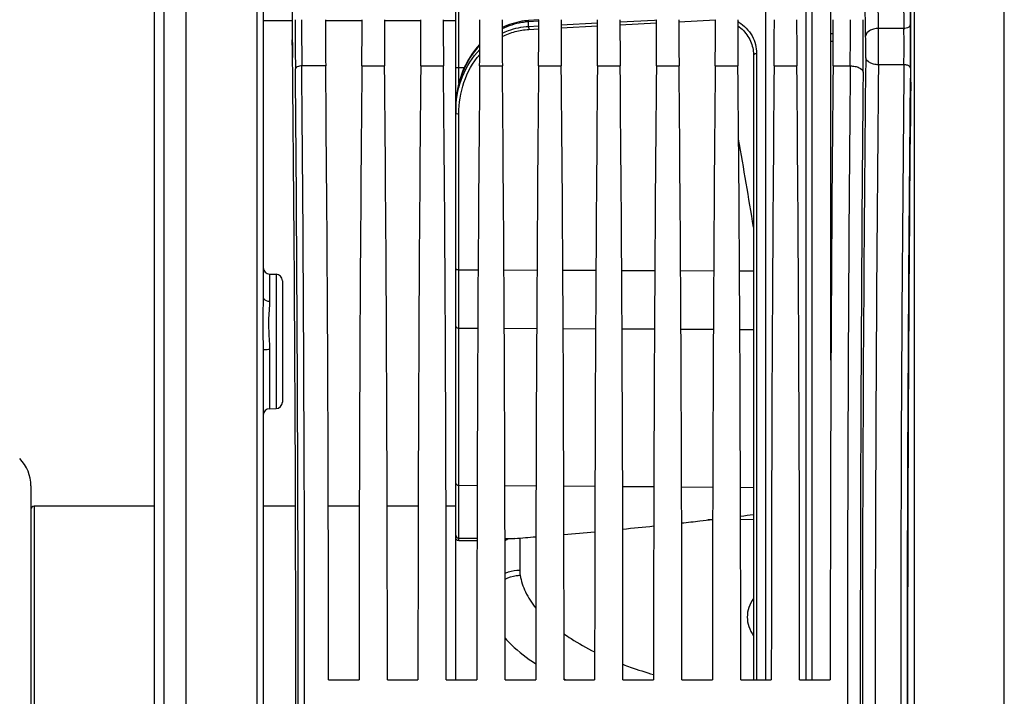
# Model space of a CAD drawing. Units: millimetres. Extents: x 0 to 594, y 0 to 420.
# Drawn here: x 88 to 126, y 264 to 290 of the extents above; entities that cross this region are included whole.
import ezdxf

# ---------------------------------------------------------------- set-up
doc = ezdxf.new("R2010")
doc.units = ezdxf.units.MM
doc.header["$LTSCALE"] = 32.67
doc.layers.get('0').update_dxf_attribs({"linetype": 'CONTINUOUS'})
doc.layers.add('7_ALL_FEATURES', color=7, linetype='CONTINUOUS')
doc.layers.add('SOLIDES', color=7, linetype='CONTINUOUS')
doc.styles.get("Standard").update_dxf_attribs({"font": 'txt', "width": 0.85})
doc.dimstyles.new('DIMSTYLE_2', dxfattribs={"dimtxt": 3.5, "dimasz": 3.5, "dimexe": 0.18, "dimexo": 0.0625, "dimgap": 0.09, "dimtad": 1, "dimdec": 4, "dimlfac": 4, "dimdsep": 46, "dimtxsty": 'STANDARD', "dimblk": '_FILLED', "dimblk1": '_FILLED', "dimblk2": '_FILLED', "dimcen": 0.09, "dimclrt": 5, "dimadec": 0, "dimazin": 0, "dimtp": 0.5, "dimtm": 0.5, "dimtfac": 1, "dimtdec": 4, "dimtofl": 0, "dimtmove": 0, "dimatfit": 3, "dimldrblk": '_FILLED', "dimfxl": 1, "dimtolj": 1, "dimarcsym": 0})
doc.dimstyles.new('DIMSTYLE_4', dxfattribs={"dimtxt": 3.5, "dimasz": 3.5, "dimexe": 0.18, "dimexo": 0.0625, "dimgap": 0.09, "dimtad": 1, "dimdec": 4, "dimlfac": 4, "dimdsep": 46, "dimtxsty": 'STANDARD', "dimblk": '_FILLED', "dimblk1": '_FILLED', "dimblk2": '_FILLED', "dimcen": 0.09, "dimclrt": 5, "dimadec": 0, "dimazin": 0, "dimtp": 0.0001, "dimtm": 0.0001, "dimtfac": 1, "dimtdec": 4, "dimtofl": 0, "dimtmove": 0, "dimatfit": 3, "dimldrblk": '_FILLED', "dimfxl": 1, "dimtolj": 1, "dimarcsym": 0})

# ---------------------------------------------------------------- blocks, each defined once
blk = doc.blocks.new('_FILLED')
at = {"color": 0, "linetype": 'BYBLOCK'}
blk.add_solid([(0, 0), (-1, 0.214), (-1, -0.214)], dxfattribs=at)
blk = doc.blocks.new('*D1')
at = {"color": 2, "linetype": 'CONTINUOUS'}
for p, q in [((94.299, 320.921), (94.299, 347.578)), ((141.408, 263.785), (141.408, 347.578)), ((94.299, 346.078), (117.853, 346.078)), ((141.408, 346.078), (117.853, 346.078))]:
    blk.add_line(p, q, dxfattribs=at)
at = {"color": 2, "linetype": 'CONTINUOUS', "xscale": 3.5, "yscale": 3.5, "zscale": 3.5, "rotation": 180}
blk.add_blockref('_FILLED', (94.299, 346.078), dxfattribs=at)
at = {"color": 2, "linetype": 'CONTINUOUS', "xscale": 3.5, "yscale": 3.5, "zscale": 3.5}
blk.add_blockref('_FILLED', (141.408, 346.078), dxfattribs=at)
at = {"color": 5, "linetype": 'CONTINUOUS', "insert": (117.853, 350.453), "char_height": 3.5, "width": 8.925, "attachment_point": 2, "line_spacing_factor": 0.9}
blk.add_mtext(' Xg', dxfattribs=at)
blk = doc.blocks.new('*D8')
at = {"color": 2, "linetype": 'CONTINUOUS'}
for p, q in [((94.299, 320.921), (94.299, 387.41)), ((231.299, 271.862), (231.299, 387.41)), ((94.299, 385.91), (162.799, 385.91)), ((231.299, 385.91), (162.799, 385.91))]:
    blk.add_line(p, q, dxfattribs=at)
at = {"color": 2, "linetype": 'CONTINUOUS', "xscale": 3.5, "yscale": 3.5, "zscale": 3.5, "rotation": 180}
blk.add_blockref('_FILLED', (94.299, 385.91), dxfattribs=at)
at = {"color": 2, "linetype": 'CONTINUOUS', "xscale": 3.5, "yscale": 3.5, "zscale": 3.5}
blk.add_blockref('_FILLED', (231.299, 385.91), dxfattribs=at)
at = {"color": 5, "linetype": 'CONTINUOUS', "insert": (162.799, 390.285), "char_height": 3.5, "width": 8.925, "attachment_point": 2, "line_spacing_factor": 0.9}
blk.add_mtext('548', dxfattribs=at)

msp = doc.modelspace()

# ---------------------------------------------------------------- linework, layer by layer
at = {"color": 7, "linetype": 'CONTINUOUS'}
for p, q in [((94.298616, 207.14969), (94.298616, 320.220566)), ((93.423616, 314.793019), (93.423607, 212.504031)), ((93.048616, 314.575637), (93.048616, 212.721029)), ((97.298616, 296.897725), (97.298616, 279.284964)), ((104.798616, 264.389031), (104.798616, 292.014031)), ((119.423616, 276.839928), (119.423616, 291.796282)), ((108.037027, 290.093564), (107.639826, 290.067063)), ((97.298616, 290.065561), (97.543153, 290.065591)), ((97.544253, 290.065595), (98.431886, 290.065702)), ((99.725712, 290.065843), (101.151528, 290.065983)), ((102.020712, 290.066063), (103.446528, 290.066186)), ((104.315712, 290.066259), (104.798617, 290.066299)), ((116.386375, 288.939108), (116.386396, 288.938992)), ((116.406945, 288.711753), (116.406945, 264.389031)), ((97.544254, 280.189121), (97.802979, 280.184605)), ((98.048616, 279.93464), (98.048616, 275.202174)), ((97.298616, 277.232284), (97.298616, 250.170777)), ((97.544254, 274.947696), (97.802979, 274.952212)), ((122.423616, 254.970064), (122.423616, 272.432998)), ((88.248616, 271.940871), (88.248616, 255.462191)), ((93.048616, 271.151531), (88.373616, 271.151531)), ((98.557445, 271.151531), (97.298616, 271.151531)), ((101.043251, 271.151531), (99.833981, 271.151531)), ((103.338251, 271.151531), (102.128981, 271.151531)), ((104.798616, 271.151531), (104.423981, 271.151531)), ((104.922525, 269.80686), (105.630115, 269.811412)), ((99.84345, 264.389031), (101.033783, 264.389031)), ((102.13845, 264.389031), (103.328783, 264.389031)), ((104.43345, 264.389031), (105.623783, 264.389031)), ((106.72845, 264.389031), (107.918783, 264.389031)), ((109.02345, 264.389031), (110.213783, 264.389031)), ((111.31845, 264.389031), (112.508783, 264.389031)), ((113.61345, 264.389031), (114.803783, 264.389031)), ((115.90845, 264.389031), (117.098783, 264.389031)), ((118.20345, 264.389031), (119.393783, 264.389031))]:
    msp.add_line(p, q, dxfattribs=at)
at = {"color": 9, "linetype": 'CONTINUOUS'}
for p, q in [((122.669253, 307.142064), (122.669253, 220.260998)), ((126.177979, 220.322243), (126.177979, 307.080819)), ((97.052987, 297.045189), (97.052979, 230.042419)), ((104.922525, 288.244809), (104.922525, 292.014031)), ((121.275092, 289.759454), (121.253924, 291.428642)), ((122.244759, 291.429024), (122.265932, 289.759464)), ((122.494722, 291.575882), (122.515894, 289.906401)), ((120.775169, 289.465562), (120.753996, 291.135043)), ((111.204845, 290.020252), (112.540284, 290.088568)), ((112.540284, 290.088568), (112.626939, 290.093)), ((113.499812, 290.020759), (114.921919, 290.093378)), ((108.036496, 290.04444), (107.641608, 290.018049)), ((107.641608, 289.837835), (107.641608, 290.018049)), ((107.641608, 289.837835), (108.036371, 289.858054)), ((107.64706, 289.721565), (108.036201, 289.741475)), ((108.905807, 289.902578), (110.331462, 289.975559)), ((108.905966, 289.785966), (110.331373, 289.858855)), ((111.200806, 289.903297), (112.626462, 289.976147)), ((122.265932, 289.759464), (121.275092, 289.759454)), ((119.510786, 289.548231), (119.423616, 289.548217)), ((119.509838, 289.257516), (119.423616, 289.257507)), ((116.525404, 288.783143), (116.525403, 264.389031)), ((99.733742, 288.301134), (98.802861, 288.300948)), ((101.143491, 288.301134), (102.028742, 288.301134)), ((103.438491, 288.301134), (104.323742, 288.301134)), ((104.922509, 287.637521), (104.922526, 288.244809)), ((104.922525, 288.244809), (105.13858, 288.244738)), ((105.733491, 288.301134), (106.618742, 288.301134)), ((108.028491, 288.301134), (108.913742, 288.301134)), ((110.323491, 288.301134), (111.208742, 288.301134)), ((112.618491, 288.301134), (113.503742, 288.301134)), ((114.913491, 288.301134), (115.798742, 288.301134)), ((117.208491, 288.301134), (118.093742, 288.301134)), ((119.503491, 288.301134), (120.173162, 288.300957)), ((122.26676, 288.347737), (121.275506, 288.347638)), ((104.922525, 280.363083), (104.922525, 286.430257)), ((97.544254, 280.189121), (97.544253, 279.135496)), ((97.802979, 280.184605), (97.802979, 274.952212)), ((104.922525, 280.363083), (105.672322, 280.359841)), ((104.922526, 278.086319), (104.922526, 280.363083)), ((106.679936, 280.355485), (107.967263, 280.349919)), ((108.974995, 280.345562), (110.262204, 280.339997)), ((111.270054, 280.33564), (112.557146, 280.330075)), ((113.565113, 280.325717), (114.852087, 280.320153)), ((115.860172, 280.315795), (116.406945, 280.313431)), ((104.922525, 271.964959), (104.922525, 278.086319)), ((104.922525, 278.086319), (105.659691, 278.083132)), ((106.692565, 278.078667), (107.954639, 278.073211)), ((108.987616, 278.068745), (110.249588, 278.063289)), ((111.282668, 278.058822), (112.544537, 278.053367)), ((113.577719, 278.0489), (114.839486, 278.043445)), ((115.87277, 278.038978), (116.406945, 278.036669)), ((97.544253, 277.261552), (97.544254, 274.947696)), ((104.922525, 271.964959), (105.635433, 271.959922)), ((104.922526, 269.909306), (104.922526, 271.964959)), ((106.716821, 271.952281), (107.930386, 271.943707)), ((109.011869, 271.936066), (110.225339, 271.927493)), ((111.306916, 271.919851), (112.520292, 271.911278)), ((113.601963, 271.903636), (114.815244, 271.895063)), ((115.897011, 271.88742), (116.406945, 271.883817)), ((88.373616, 271.151531), (88.373616, 256.251531)), ((114.811876, 270.613355), (114.627336, 270.611921)), ((116.406945, 270.625751), (115.900335, 270.621814)), ((104.922525, 269.80686), (104.922525, 269.909306)), ((104.922525, 269.909306), (105.630319, 269.904311)), ((106.721931, 269.896607), (107.102124, 269.893923))]:
    msp.add_line(p, q, dxfattribs=at)
at = {"color": 7, "linetype": 'CONTINUOUS'}
for points in [[(107.639826, 290.067062), (107.581093, 290.0625), (107.481581, 290.051828), (107.38216, 290.037438), (107.283064, 290.01934), (107.184372, 289.997529), (107.086013, 289.971958), (106.988152, 289.942625), (106.890949, 289.909543), (106.794349, 289.872645), (106.698517, 289.831937), (106.610959, 289.790881)], [(105.739329, 289.143488), (105.725206, 289.128796), (105.647129, 289.041394), (105.571417, 288.950138), (105.498195, 288.855021), (105.427609, 288.756052), (105.359876, 288.653356), (105.295233, 288.547116), (105.233835, 288.437416), (105.175844, 288.324359), (105.121476, 288.208193), (105.070869, 288.089033), (105.024151, 287.966991), (104.981501, 287.842335), (104.943031, 287.715197), (104.908849, 287.585702), (104.879096, 287.454131), (104.853863, 287.320624), (104.833244, 287.185317), (104.817347, 287.048497), (104.806253, 286.910361), (104.800033, 286.771014), (104.798617, 286.665412)], [(116.386374, 288.939121), (116.396091, 288.87721), (116.402889, 288.813006), (116.406415, 288.748383), (116.406945, 288.711749)]]:
    msp.add_lwpolyline(points, dxfattribs=at)
at = {"color": 9, "linetype": 'CONTINUOUS'}
for centre, radius, start, end in [((309.474248, 290.082484), 210.92992, 179.9949421, 180.51647833), ((284.167202, 290.083596), 185.372912, 179.99451584, 180.55099618), ((-43.275957, 290.027903), 163.458242, 359.39465559, 0.02574059), ((-89.34533, 290.018457), 210.027538, 359.46603312, 0.02254646), ((115.063207, 288.73001), 1.483942, 59.0252702, 60.6338487), ((14.167511, 289.022187), 107.110118, 359.63916525, 0.39438535), ((122.262386, 290.180303), 0.420863, 270.4827512, 274.8904637), ((69.700733, 289.022773), 52.570362, 359.2642663, 0.8029359), ((67.214583, 289.211756), 55.305674, 0.3954886, 0.7196595), ((82.220866, 289.023203), 38.556841, 359.39855, 0.6573631), ((42.409027, 289.031121), 80.111886, 359.89755863, 0.40221855), ((2546.004115, 263.701531), 2425.356529, 179.411360574, 180.588639426), ((48.245159, 288.996824), 74.275707, 359.39474621, 359.91596613), ((-2643.89353, 263.701531), 2742.55568, 359.488580423, 0.511419577), ((-2670.597818, 263.701531), 2769.50993, 359.491079182, 0.508920838), ((2903.210195, 263.701531), 2783.145749, 179.493572457, 180.506427525), ((2494.066828, 263.701531), 2372.919317, 179.404891983, 180.595108012), ((2534.388632, 263.701529), 2412.247782, 179.414592354, 180.585404845), ((2508.204264, 263.701531), 2385.813452, 179.411360766, 180.588639234), ((2849.671623, 263.701531), 2729.107253, 179.488579574, 180.511420426), ((108.609356, 286.665423), 3.810739, 178.2494482, 180.000171), ((108.747493, 286.471446), 3.948877, 177.1885354, 180.0015917), ((108.601343, 286.665648), 3.802724, 177.3817373, 178.2491513), ((108.727527, 286.472288), 3.928893, 176.7151297, 177.186531), ((-280.072089, 216.279201), 401.89326, 9.41536, 9.91046429)]:
    msp.add_arc(centre, radius, start, end, dxfattribs=at)
at = {"color": 7, "linetype": 'CONTINUOUS'}
for centre, radius, start, end in [((97.548616, 280.439083), 0.25, 180, 269.000122), ((97.798616, 279.934643), 0.25, 359.9992861, 88.9999846), ((97.798616, 275.202174), 0.25, 271.0000154, 0.0007139), ((97.548616, 274.697734), 0.25, 90.9998345, 180), ((86.748616, 271.940871), 1.5, 359.9999996, 44.9999997), ((88.373616, 271.026531), 0.125, 90, 180)]:
    msp.add_arc(centre, radius, start, end, dxfattribs=at)
for centre, major_axis, start_param, end_param in [((98.475466, 289.99185), (0, 2.5), 0.942477796, 2.148727593), ((122.494788, 289.024723), (0, 2.5), -2.143221905, -0.942477796), ((99.791165, 290.101105), (0, 3.75), 1.570796327, 2.071442207), ((101.086068, 290.101105), (0, 3.75), -2.071442207, -1.570796327), ((102.086165, 290.101105), (0, 3.75), 1.570796327, 2.071442207), ((103.381068, 290.101105), (0, 3.75), -2.071442207, -1.570796327), ((104.381165, 290.101105), (0, 3.75), 1.570796327, 2.071442207), ((105.676068, 290.101105), (0, 3.75), -2.071442207, -1.570796327), ((106.676165, 290.101105), (0, 3.75), 1.570796327, 2.071442207), ((107.971068, 290.101105), (0, 3.75), -2.071442207, -1.570796327), ((108.971165, 290.101105), (0, 3.75), 1.570796327, 2.071442207), ((110.266068, 290.101105), (0, 3.75), -2.071442207, -1.570796327), ((111.266165, 290.101105), (0, 3.75), 1.570796327, 2.071442207), ((112.561068, 290.101105), (0, 3.75), -2.071442207, -1.570796327), ((113.561165, 290.101105), (0, 3.75), 1.570796327, 2.071442207), ((114.856068, 290.101105), (0, 3.75), -2.071442207, -1.570796327), ((115.856165, 290.101105), (0, 3.75), -4.71238898, -4.2117431), ((117.151068, 290.101105), (0, 3.75), -2.071442207, -1.570796327), ((118.151165, 290.101105), (0, 3.75), 1.570796327, 2.071442207), ((119.446068, 290.101105), (0, 3.75), 4.2117431, 4.71238898), ((98.448895, 290.023286), (0, 1.25), 1.536850452, 2.16703094), ((97.771866, 263.701531), (0, 45.625), -0.992760836, -0.974561714), ((97.771866, 263.701531), (0, 45.625), -2.16703094, -0.99286506), ((98.948958, 263.701531), (0, 51.25), -1.55738129, -1.070150446), ((101.928275, 263.701531), (0, 51.25), 1.070150446, 1.55738129), ((101.243958, 263.701531), (0, 51.25), -1.55738129, -1.070150446), ((104.223275, 263.701531), (0, 51.25), 1.070150446, 1.55738129), ((103.538958, 263.701531), (0, 51.25), -1.55738129, -1.070150446), ((106.518275, 263.701531), (0, 51.25), 1.070150446, 1.55738129), ((105.833958, 263.701531), (0, 51.25), -1.55738129, -1.070150446), ((108.813275, 263.701531), (0, 51.25), 1.070150446, 1.55738129), ((108.128958, 263.701531), (0, 51.25), -1.55738129, -1.070150446), ((111.108275, 263.701531), (0, 51.25), 1.070150446, 1.55738129), ((110.423958, 263.701531), (0, 51.25), -1.55738129, -1.070150446), ((113.403275, 263.701531), (0, 51.25), 1.070150446, 1.55738129), ((112.718958, 263.701531), (0, 51.25), -1.55738129, -1.070150446), ((115.698275, 263.701531), (0, 51.25), 1.070150446, 1.55738129), ((115.013958, 263.701531), (0, 51.25), -1.55738129, -1.070150446), ((117.993275, 263.701531), (0, 51.25), 1.070150446, 1.55738129), ((117.308958, 263.701531), (0, 51.25), -1.55738129, -1.070150446), ((120.288275, 263.701531), (0, 51.25), 1.070150446, 1.55738129), ((123.18073, 263.701531), (0, 44.25), 0.998370748, 2.143221905)]:
    msp.add_ellipse(centre, major_axis=major_axis, ratio=0.017455065, start_param=start_param, end_param=end_param, dxfattribs=at)
at = {"color": 9, "linetype": 'CONTINUOUS'}
for points, knots in [([(107.641608, 290.018049), (107.552086, 290.012195), (107.197516, 289.971614), (106.851434, 289.861182), (106.610969, 289.745373)], [0, 0, 0, 0, 0.251571604, 1, 1, 1, 1]), ([(106.611342, 289.577255), (106.691428, 289.61518), (107.019675, 289.752182), (107.375054, 289.824398), (107.641608, 289.837835)], [0, 0, 0, 0, 0.249257502, 1, 1, 1, 1]), ([(106.61156, 289.443508), (106.771283, 289.524542), (107.10908, 289.655247), (107.467032, 289.712353), (107.64706, 289.721565)], [0, 0, 0, 0, 0.49838573, 1, 1, 1, 1]), ([(107.641608, 290.018049), (107.64123, 290.024897), (107.640945, 290.036511), (107.639141, 290.053037), (107.640847, 290.060213), (107.638728, 290.066992), (107.639827, 290.067061)], [0, 0, 0, 0, 0.419386142, 0.735907156, 0.932692641, 1, 1, 1, 1]), ([(107.641608, 289.837835), (107.641879, 289.829012), (107.643285, 289.790237), (107.645248, 289.751483), (107.64706, 289.721565)], [0, 0, 0, 0, 0.227512221, 1, 1, 1, 1]), ([(115.791035, 289.861934), (115.948554, 289.7543), (116.215571, 289.47644), (116.353634, 289.118693), (116.386373, 288.939126)], [0, 0, 0, 0, 0.511054741, 1, 1, 1, 1]), ([(115.826933, 290.002334), (116.04046, 289.87416), (116.398758, 289.51093), (116.525402, 289.018525), (116.525404, 288.783143)], [0, 0, 0, 0, 0.514101188, 1, 1, 1, 1]), ([(121.275092, 289.759454), (121.211376, 289.758926), (121.088616, 289.74315), (120.896898, 289.676293), (120.777205, 289.55036), (120.775169, 289.465562)], [0, 0, 0, 0, 0.30872522, 0.589021791, 1, 1, 1, 1]), ([(122.515894, 289.906401), (122.515462, 289.888396), (122.480515, 289.797517), (122.37188, 289.767263), (122.298265, 289.760972)], [0, 0, 0, 0, 0.195991917, 1, 1, 1, 1]), ([(105.739142, 289.106733), (105.450448, 288.803451), (104.995278, 288.081052), (104.821417, 287.251065), (104.802589, 286.839362)], [0, 0, 0, 0, 0.503962413, 1, 1, 1, 1]), ([(104.805089, 286.697416), (104.828497, 287.105248), (105.004354, 287.924716), (105.453238, 288.64033), (105.738108, 288.940448)], [0, 0, 0, 0, 0.49678581, 1, 1, 1, 1]), ([(104.922525, 286.430257), (104.922526, 286.844356), (105.052647, 287.682385), (105.465428, 288.43163), (105.737088, 288.749369)], [0, 0, 0, 0, 0.497632876, 1, 1, 1, 1]), ([(116.525404, 288.783143), (116.509995, 288.782682), (116.480565, 288.778416), (116.435015, 288.762107), (116.406937, 288.731754), (116.406949, 288.711753)], [0, 0, 0, 0, 0.313168122, 0.593686613, 1, 1, 1, 1]), ([(121.275506, 288.347655), (121.211884, 288.348161), (121.028099, 288.363592), (120.779186, 288.485886), (120.775582, 288.618468)], [0, 0, 0, 0, 0.324189409, 1, 1, 1, 1]), ([(98.802859, 288.301134), (98.743186, 288.300695), (98.649476, 288.291441), (98.554093, 288.218606), (98.552898, 288.181136)], [0, 0, 0, 0, 0.61416823, 1, 1, 1, 1]), ([(104.798616, 288.221384), (104.798616, 288.225704), (104.813952, 288.233814), (104.838092, 288.238848), (104.877634, 288.243858), (104.906679, 288.244751), (104.922525, 288.244777)], [0, 0, 0, 0, 0.100559503, 0.316773812, 0.631076446, 1, 1, 1, 1]), ([(120.173163, 288.30114), (120.236678, 288.300674), (120.35859, 288.28764), (120.539375, 288.237162), (120.670699, 288.136077), (120.673084, 288.061138)], [0, 0, 0, 0, 0.325724747, 0.615499491, 1, 1, 1, 1]), ([(122.516721, 288.212214), (122.516223, 288.230591), (122.491302, 288.284559), (122.396348, 288.334356), (122.313341, 288.347262), (122.266759, 288.347632)], [0, 0, 0, 0, 0.180734711, 0.542015619, 1, 1, 1, 1]), ([(104.798616, 286.471336), (104.798616, 286.465251), (104.810459, 286.451023), (104.852729, 286.434906), (104.893019, 286.430341), (104.922525, 286.430257)], [0, 0, 0, 0, 0.13352868, 0.352432454, 1, 1, 1, 1]), ([(104.798616, 280.404126), (104.798616, 280.398042), (104.810459, 280.383813), (104.852729, 280.367696), (104.893019, 280.363132), (104.922525, 280.363047)], [0, 0, 0, 0, 0.133528682, 0.352432456, 1, 1, 1, 1]), ([(97.298616, 279.284964), (97.298614, 279.00416), (97.267185, 278.428042), (97.285676, 277.851499), (97.293452, 277.555969)], [0, 0, 0, 0, 0.48713867, 1, 1, 1, 1]), ([(97.298616, 279.284964), (97.298616, 279.26512), (97.338081, 279.164028), (97.462501, 279.13635), (97.544253, 279.135496)], [0, 0, 0, 0, 0.195313014, 1, 1, 1, 1]), ([(97.544253, 279.135496), (97.544243, 278.888114), (97.480739, 278.366751), (97.518567, 277.843423), (97.533924, 277.568408)], [0, 0, 0, 0, 0.473163694, 1, 1, 1, 1]), ([(104.798616, 278.165375), (104.798616, 278.154867), (104.806615, 278.131826), (104.835644, 278.106576), (104.875878, 278.090253), (104.906557, 278.086439), (104.922525, 278.086351)], [0, 0, 0, 0, 0.196815511, 0.428068552, 0.700888958, 1, 1, 1, 1]), ([(97.298616, 277.232285), (97.298616, 277.239516), (97.333002, 277.246664), (97.402855, 277.259587), (97.48619, 277.261434), (97.544253, 277.261552)], [0, 0, 0, 0, 0.086869099, 0.302479826, 1, 1, 1, 1]), ([(104.798616, 272.043957), (104.798616, 272.033449), (104.806615, 272.010407), (104.835644, 271.985157), (104.875878, 271.968835), (104.906557, 271.965021), (104.922525, 271.964933)], [0, 0, 0, 0, 0.196815513, 0.428068554, 0.70088896, 1, 1, 1, 1]), ([(104.798616, 270.022606), (104.798616, 269.993407), (104.827943, 269.931288), (104.891235, 269.90957), (104.922525, 269.909322)], [0, 0, 0, 0, 0.48271056, 1, 1, 1, 1]), ([(116.406772, 267.557968), (116.329902, 267.446661), (116.206101, 267.213759), (116.138968, 266.828262), (116.207018, 266.443599), (116.330169, 266.211293), (116.406408, 266.100239)], [0, 0, 0, 0, 0.260734425, 0.500666817, 0.740357765, 1, 1, 1, 1])]:
    msp.add_open_spline(points, degree=3, knots=knots, dxfattribs=at)
for points in [[(97.293452, 277.555969), (97.296291, 277.448098), (97.298615, 277.340193), (97.298616, 277.232285)], [(97.533924, 277.568408), (97.539632, 277.466224), (97.54425, 277.363896), (97.544253, 277.261552)]]:
    msp.add_open_spline(points, degree=3, dxfattribs=at)
at = {"color": 7, "linetype": 'CONTINUOUS'}
msp.add_open_spline([(104.922525, 269.80686), (104.890951, 269.806657), (104.825477, 269.831391), (104.798616, 269.896324), (104.798616, 269.927125)], degree=3, knots=[0, 0, 0, 0, 0.506203053, 1, 1, 1, 1], dxfattribs=at)
at = {"layer": '7_ALL_FEATURES', "color": 7, "linetype": 'CONTINUOUS'}
for p, q in [((116.884787, 264.389031), (116.884787, 291.984287)), ((106.862097, 269.875739), (106.722, 269.865125)), ((107.102124, 269.893923), (106.862097, 269.875739))]:
    msp.add_line(p, q, dxfattribs=at)
at = {"layer": '7_ALL_FEATURES', "color": 9, "linetype": 'CONTINUOUS'}
msp.add_line((107.293162, 269.909068), (107.293162, 268.659145), dxfattribs=at)
at = {"layer": '7_ALL_FEATURES', "color": 7, "linetype": 'CONTINUOUS'}
msp.add_arc((107.431284, 268.607847), 1.389792, 114.1764548, 120.6864554, dxfattribs=at)
at = {"layer": '7_ALL_FEATURES', "color": 9, "linetype": 'CONTINUOUS'}
for centre, radius, start, end in [((108.498363, 268.659915), 1.205201, 180.0366296, 189.5288247), ((113.655408, 274.534328), 11.126588, 245.4582849, 245.755972)]:
    msp.add_arc(centre, radius, start, end, dxfattribs=at)
for points, knots in [([(106.724503, 268.532597), (106.768416, 268.553175), (106.949524, 268.626101), (107.146606, 268.658565), (107.293162, 268.659145)], [0, 0, 0, 0, 0.248627296, 1, 1, 1, 1]), ([(106.724681, 268.307785), (106.85928, 268.377586), (107.0571, 268.440701), (107.258948, 268.458681), (107.309791, 268.460402)], [0, 0, 0, 0, 0.74877357, 1, 1, 1, 1]), ([(107.309791, 268.460402), (107.347304, 268.236459), (107.500121, 267.777385), (107.763979, 267.375281), (107.919789, 267.180511)], [0, 0, 0, 0, 0.47653575, 1, 1, 1, 1]), ([(106.726487, 266.013703), (106.804444, 265.923019), (107.161641, 265.54468), (107.580835, 265.228517), (107.91813, 265.013229)], [0, 0, 0, 0, 0.230092997, 1, 1, 1, 1]), ([(109.021563, 266.173077), (109.110906, 266.110016), (109.493981, 265.852378), (109.89843, 265.627251), (110.21388, 265.470631)], [0, 0, 0, 0, 0.236934528, 1, 1, 1, 1]), ([(111.31768, 264.989544), (111.412677, 264.953211), (111.805376, 264.807805), (112.204081, 264.678746), (112.508264, 264.589412)], [0, 0, 0, 0, 0.24289182, 1, 1, 1, 1])]:
    msp.add_open_spline(points, degree=3, knots=knots, dxfattribs=at)
at = {"layer": 'SOLIDES', "color": 9, "linetype": 'CONTINUOUS'}
for p, q in [((118.444356, 291.993101), (118.444356, 264.389031)), ((118.680168, 292.014031), (118.680168, 264.389031))]:
    msp.add_line(p, q, dxfattribs=at)
at = {"layer": 'SOLIDES', "color": 7, "linetype": 'CONTINUOUS'}
for centre, radius, start, end in [((93.813969, 450.596198), 181.184811, 276.27121756, 276.49708705), ((94.055718, 448.469691), 179.044607, 276.49722272, 276.65715304), ((94.810115, 442.19607), 172.725771, 277.01335469, 277.18283889), ((92.376679, 464.825426), 195.486729, 274.88293537, 275.23728511), ((93.002665, 458.232153), 188.863775, 275.56299773, 275.93049207), ((91.901298, 470.551259), 201.232283, 274.33217552, 274.56729767)]:
    msp.add_arc(centre, radius, start, end, dxfattribs=at)

# ---------------------------------------------------------------- dimensions: what is measured, and where the dimension line sits
at = {"color": 2, "linetype": 'CONTINUOUS'}
dim = msp.add_linear_dim(base=(231.298616, 385.909959), p1=(94.298616, 320.921429), p2=(231.298616, 271.861952), dimstyle='DIMSTYLE_4', dxfattribs=at)
dim.commit()
dim.dimension.update_dxf_attribs({"geometry": '*D8', "text_midpoint": (158.336116, 388.534959), "dimtype": 160})
dim = msp.add_linear_dim(base=(141.407926, 346.077788), p1=(94.298616, 320.921429), p2=(141.407926, 263.785378), text=' Xg', dimstyle='DIMSTYLE_2', dxfattribs=at)
dim.commit()
dim.dimension.update_dxf_attribs({"geometry": '*D1', "text_midpoint": (113.390771, 348.702788), "dimtype": 160})

doc.saveas('drawing.dxf')
